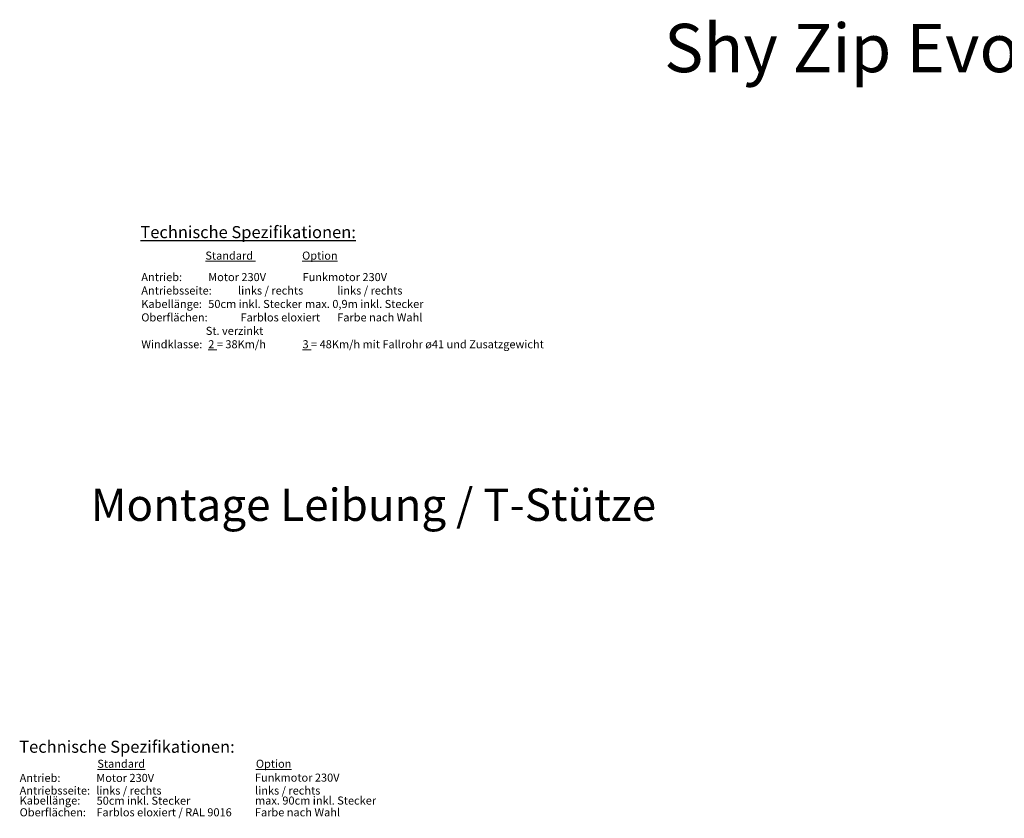
# Model space of a CAD drawing. Units: millimetres. Extents: x -206 to 4565, y -1200 to 3431.
# Drawn here: x 138 to 2581, y 1449 to 3431 of the extents above; entities that cross this region are included whole.
import ezdxf

# ---------------------------------------------------------------- set-up
doc = ezdxf.new("R2010")
doc.units = ezdxf.units.MM
doc.layers.add('Storama Masslinie', color=1, linetype='Continuous')
doc.layers.add('Storama Volllinie', color=7, linetype='Continuous')
doc.layers.add('Storama Text 2.5', color=1, linetype='Continuous', lineweight=18)
doc.styles.add('ADESK2', font='isocp')
doc.styles.get("Standard").update_dxf_attribs({"font": 'arial.ttf'})

msp = doc.modelspace()

# ---------------------------------------------------------------- texts
at = {"layer": 'Storama Masslinie', "insert": (136.81, 1641.84), "char_height": 30, "attachment_point": 1, "style": 'ADESK2'}
msp.add_mtext_dynamic_manual_height_columns('Technische Spezifikationen:', width=560.6899, gutter_width=12.5, heights=[0], dxfattribs=at)
at = {"layer": 'Storama Text 2.5', "char_height": 20, "attachment_point": 1, "style": 'ADESK2'}
for s, width, heights, insert in [('^I^I^I{\\LStandard}^I^I^I{\\LOption}', 1100.1149, [0], (438.8, 2855.74)), ('Antrieb:^I^IMotor 230V^I^I^IFunkmotor 230V\\PAntriebsseite: ^Ilinks / rechts^I^Ilinks / rechts\\PKabellänge:^I^I50cm inkl. Stecker^I^Imax. 0,9m inkl. Stecker\\POberflächen:^I^IFarblos eloxiert^I^IFarbe nach Wahl\\P^I^I^ISt. verzinkt^I^I^I\\PWindklasse:^I^I{\\L2} = 38Km/h^I^I^I{\\L3} = 48Km/h mit Fallrohr ø41 und Zusatzgewicht', 1320.154, [281.08], (439.77, 2802.41)), ('{\\LStandard}', 164.3132, [0], (330.7, 1594.6)), ('{\\LOption}', 164.3132, [0], (724.09, 1594.6)), ('Antrieb:^I', 164.3132, [0], (137.86, 1559.48)), ('Motor 230V ', 450.9348, [0], (328.11, 1559.48)), ('Funkmotor 230V ', 220.4891, [0], (721.87, 1560.18)), ('Antriebsseite:^I', 172.9367, [0], (137.86, 1528.1)), ('links / rechts ', 450.9348, [0], (328.11, 1528.1)), ('links / rechts ', 450.9348, [0], (722.16, 1528.1)), ('Kabellänge:^I', 164.3132, [0], (137.86, 1503.35)), ('50cm inkl. Stecker^I', 450.9348, [0], (328.82, 1502.93)), ('max. 90cm inkl. Stecker', 450.9348, [0], (721.87, 1503.28)), ('Oberflächen:', 211.3192, [0], (137.86, 1474.09)), ('Farblos eloxiert / RAL 9016', 450.9348, [0], (328.31, 1474.09)), ('Farbe nach Wahl', 450.9348, [0], (721.63, 1474.09))]:
    msp.add_mtext_dynamic_manual_height_columns(s, width=width, gutter_width=12.5, heights=heights, dxfattribs=dict(at, insert=insert))
at = {"layer": 'Storama Volllinie', "attachment_point": 1}
for s, width, insert, char_height in [('Shy Zip Evo Midi', 1424.7333, (1737.02, 3420.92), 120), ('Montage Leibung / T-Stütze', 2590.2545, (314.37, 2267.3), 80)]:
    msp.add_mtext_dynamic_manual_height_columns(s, width=width, gutter_width=12.5, heights=[0], dxfattribs=dict(at, insert=insert, char_height=char_height))
at = {"layer": 'Storama Volllinie', "insert": (437.53, 2919.05), "char_height": 30, "attachment_point": 1, "style": 'ADESK2'}
msp.add_mtext_dynamic_manual_height_columns('{\\LTechnische Spezifikationen:}', width=680.65, gutter_width=12.5, heights=[0], dxfattribs=at)

doc.saveas('drawing.dxf')
